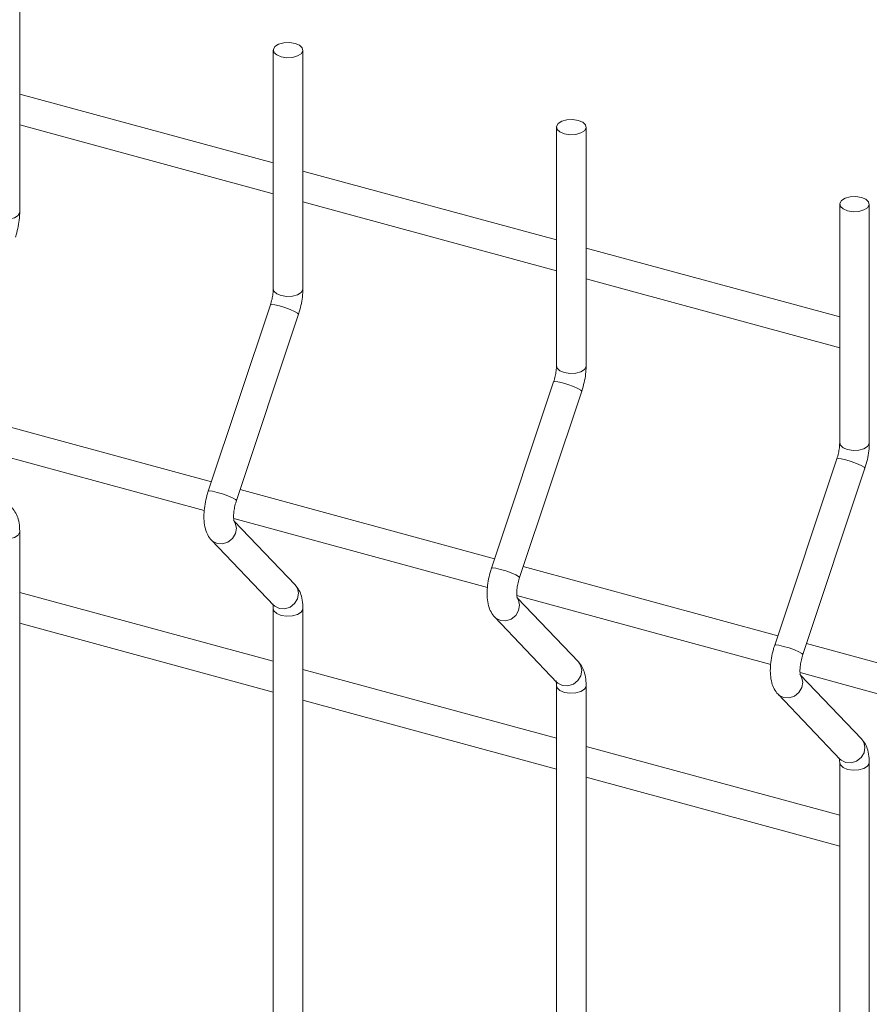
# Model space of a CAD drawing. Units: millimetres. Extents: x 15 to 415, y 5 to 292.
# Drawn here: x 248 to 256, y 210 to 219 of the extents above; entities that cross this region are included whole.
import ezdxf

# ---------------------------------------------------------------- set-up
doc = ezdxf.new("R2010")
doc.units = ezdxf.units.MM

msp = doc.modelspace()

# ---------------------------------------------------------------- linework, layer by layer
at = {"color": 7, "linetype": 'Continuous', "lineweight": 15}
for p, q in [((248.331938, 217.103407), (248.331938, 219.156686)), ((250.513514, 218.494477), (250.513514, 216.441198)), ((250.768508, 216.441199), (250.768508, 218.494479)), ((250.513507, 217.524005), (248.331931, 218.116911)), ((248.331939, 217.852657), (250.513514, 217.259751)), ((252.950084, 217.832269), (252.950084, 215.77899)), ((253.205078, 215.778992), (253.205078, 217.832271)), ((252.950077, 216.861798), (250.768502, 217.454703)), ((250.768509, 217.190449), (252.950085, 216.597544)), ((255.386655, 217.170062), (255.386655, 215.116782)), ((255.641649, 215.116784), (255.641649, 217.170063)), ((255.386647, 216.19959), (253.205072, 216.792496)), ((253.20508, 216.528242), (255.386655, 215.935336)), ((250.489143, 216.304403), (249.954301, 214.700922)), ((250.196206, 214.620234), (250.731047, 216.223717)), ((252.925713, 215.642195), (252.390872, 214.038714)), ((252.632776, 213.958026), (253.167618, 215.561509)), ((249.981104, 214.781248), (247.790989, 215.376474)), ((247.736299, 215.127088), (249.919772, 214.533667)), ((255.362283, 214.979987), (254.827442, 213.376507)), ((255.069347, 213.295818), (255.604188, 214.899302)), ((252.417674, 214.11904), (250.227559, 214.714267)), ((250.172869, 214.464881), (252.356363, 213.871454)), ((250.702257, 213.895318), (250.177527, 214.444178)), ((248.331938, 178.530878), (248.331938, 214.352628)), ((249.983092, 214.278543), (250.517934, 213.719103)), ((254.854245, 213.456833), (252.664129, 214.052059)), ((250.513507, 213.238168), (248.331931, 213.831073)), ((252.60944, 213.802673), (254.792934, 213.209246)), ((253.138827, 213.23311), (252.614098, 213.781971)), ((250.513514, 213.690419), (250.513514, 177.868669)), ((250.520203, 213.716803), (250.517934, 213.719103)), ((250.768508, 177.868671), (250.768508, 213.690421)), ((248.331939, 213.566822), (250.513514, 212.973916)), ((252.419662, 213.616335), (252.954504, 213.056895)), ((257.290815, 212.794625), (255.1007, 213.389851)), ((252.950077, 212.57596), (250.768502, 213.168866)), ((255.04601, 213.140466), (257.229504, 212.547039)), ((255.575397, 212.570902), (255.050668, 213.119763)), ((252.950084, 213.028212), (252.950084, 177.206462)), ((252.956773, 213.054595), (252.954504, 213.056895)), ((253.205078, 177.206463), (253.205078, 213.028213)), ((250.768509, 212.904614), (252.950085, 212.311709)), ((254.856233, 212.954128), (255.391074, 212.394687)), ((255.386647, 211.913753), (253.205072, 212.506658)), ((255.393344, 212.392387), (255.391074, 212.394687)), ((255.386655, 212.366004), (255.386655, 176.544254)), ((255.641649, 176.544255), (255.641649, 212.366006)), ((253.20508, 212.242407), (255.386655, 211.649501))]:
    msp.add_line(p, q, dxfattribs=at)
at = {"color": 7, "linetype": 'Continuous', "lineweight": 15, "flags": 128}
for points in [[(250.700504, 218.552558), (250.739138, 218.536406), (250.762824, 218.513874), (250.767958, 218.48839), (250.753769, 218.463832), (250.722416, 218.44394), (250.678673, 218.43174), (250.62919, 218.429093), (250.581497, 218.436403), (250.542884, 218.452549), (250.519198, 218.475082), (250.514064, 218.500565), (250.528253, 218.525123), (250.559606, 218.545016), (250.603349, 218.557216), (250.652832, 218.559862), (250.700504, 218.552558)], [(253.137096, 217.890345), (253.175708, 217.874199), (253.199394, 217.851666), (253.204529, 217.826183), (253.19034, 217.801625), (253.158986, 217.781732), (253.115243, 217.769532), (253.06576, 217.766886), (253.018088, 217.77419), (252.979454, 217.790342), (252.955769, 217.812874), (252.950634, 217.838358), (252.964823, 217.862915), (252.996176, 217.882808), (253.039919, 217.895008), (253.089403, 217.897655), (253.137096, 217.890345)], [(255.573666, 217.228137), (255.612279, 217.211991), (255.635964, 217.189459), (255.641099, 217.163975), (255.62691, 217.139417), (255.595557, 217.119524), (255.551814, 217.107325), (255.50233, 217.104678), (255.454659, 217.111982), (255.416025, 217.128134), (255.392339, 217.150667), (255.387204, 217.17615), (255.401393, 217.200708), (255.432746, 217.220601), (255.47649, 217.2328), (255.525973, 217.235447), (255.573666, 217.228137)]]:
    msp.add_lwpolyline(points, dxfattribs=at)
at = {"color": 8, "linetype": 'Continuous', "lineweight": 15, "flags": 128}
for points in [[(248.331938, 217.103407), (248.331388, 217.097318), (248.317199, 217.072761), (248.285846, 217.052868), (248.242103, 217.040668), (248.192619, 217.038021), (248.144926, 217.045331), (248.106314, 217.061478), (248.082628, 217.08401), (248.076943, 217.103405)], [(250.768508, 216.441199), (250.767958, 216.435111), (250.753769, 216.410553), (250.722416, 216.39066), (250.678673, 216.378461), (250.62919, 216.375814), (250.581497, 216.383124), (250.542884, 216.39927), (250.519198, 216.421802), (250.513514, 216.441198)], [(250.731047, 216.223717), (250.731127, 216.224078), (250.722853, 216.233415), (250.697416, 216.247416), (250.658687, 216.26395), (250.612555, 216.280502), (250.566039, 216.294555), (250.526249, 216.303958), (250.499213, 216.307292), (250.489143, 216.304403)], [(253.205078, 215.778992), (253.204529, 215.772903), (253.19034, 215.748346), (253.158986, 215.728453), (253.115243, 215.716253), (253.06576, 215.713606), (253.018088, 215.720911), (252.979454, 215.737062), (252.955769, 215.759595), (252.950084, 215.77899)], [(253.167618, 215.561509), (253.167697, 215.56187), (253.159424, 215.571207), (253.133986, 215.585208), (253.095258, 215.601742), (253.049125, 215.618294), (253.00263, 215.632341), (252.96282, 215.64175), (252.935783, 215.645084), (252.925713, 215.642195)], [(255.641649, 215.116784), (255.641099, 215.110696), (255.62691, 215.086138), (255.595557, 215.066245), (255.551814, 215.054045), (255.50233, 215.051399), (255.454659, 215.058703), (255.416025, 215.074855), (255.392339, 215.097387), (255.386655, 215.116782)], [(255.604188, 214.899302), (255.604267, 214.899663), (255.595994, 214.908999), (255.570556, 214.923001), (255.531828, 214.939535), (255.485696, 214.956086), (255.439201, 214.970134), (255.39939, 214.979542), (255.372353, 214.982877), (255.362283, 214.979987)], [(250.196206, 214.620234), (250.196285, 214.620595), (250.188012, 214.629931), (250.162574, 214.643933), (250.123846, 214.660467), (250.077714, 214.677021), (250.031197, 214.691071), (249.991408, 214.700477), (249.964371, 214.703809), (249.954301, 214.700922)], [(250.171299, 214.450453), (250.186136, 214.427336), (250.196285, 214.382908), (250.188012, 214.336004), (250.162574, 214.293764), (250.123846, 214.26262), (250.077714, 214.247314), (250.031197, 214.25018), (249.991408, 214.27077), (249.983109, 214.278526)], [(248.331936, 214.352601), (248.331388, 214.34654), (248.317199, 214.321982), (248.285846, 214.30209), (248.242103, 214.28989), (248.192619, 214.287243), (248.144926, 214.294553), (248.106314, 214.310699), (248.082628, 214.333232), (248.076951, 214.351976)], [(252.632776, 213.958026), (252.632856, 213.958387), (252.624582, 213.967724), (252.599145, 213.981725), (252.560416, 213.998259), (252.514284, 214.014813), (252.467789, 214.028858), (252.427978, 214.038269), (252.400942, 214.041601), (252.390872, 214.038714)], [(250.702257, 213.895318), (250.720977, 213.867896), (250.731127, 213.823468), (250.722853, 213.776564), (250.697416, 213.734324), (250.658687, 213.70318), (250.612555, 213.687876), (250.566039, 213.69074), (250.526249, 213.711332), (250.520203, 213.716803)], [(252.60787, 213.788246), (252.622706, 213.765129), (252.632856, 213.720701), (252.624582, 213.673796), (252.599145, 213.631556), (252.560416, 213.600412), (252.514284, 213.585106), (252.467789, 213.587967), (252.427978, 213.608562), (252.41968, 213.616318)], [(250.768507, 213.690393), (250.767958, 213.684332), (250.753769, 213.659775), (250.722416, 213.639882), (250.678673, 213.627682), (250.62919, 213.625036), (250.581497, 213.632346), (250.542884, 213.648492), (250.519198, 213.671024), (250.513521, 213.689769)], [(255.069347, 213.295818), (255.069426, 213.296179), (255.061153, 213.305516), (255.035715, 213.319517), (254.996987, 213.336052), (254.950854, 213.352606), (254.904359, 213.36665), (254.864549, 213.376062), (254.837512, 213.379393), (254.827442, 213.376507)], [(253.138827, 213.23311), (253.157548, 213.205689), (253.167697, 213.161261), (253.159424, 213.114356), (253.133986, 213.072116), (253.095258, 213.040972), (253.049125, 213.025668), (253.00263, 213.028527), (252.96282, 213.049124), (252.956773, 213.054595)], [(255.04444, 213.126038), (255.059277, 213.102921), (255.069426, 213.058493), (255.061153, 213.011589), (255.035715, 212.969349), (254.996987, 212.938205), (254.950854, 212.922898), (254.904359, 212.925759), (254.864549, 212.946354), (254.85625, 212.954111)], [(253.205077, 213.028185), (253.204529, 213.022125), (253.19034, 212.997567), (253.158986, 212.977674), (253.115243, 212.965475), (253.06576, 212.962828), (253.018088, 212.970132), (252.979454, 212.986284), (252.955769, 213.008816), (252.950091, 213.027561)], [(255.575397, 212.570902), (255.594118, 212.543481), (255.604267, 212.499053), (255.595994, 212.452148), (255.570556, 212.409909), (255.531828, 212.378765), (255.485696, 212.363461), (255.439201, 212.366319), (255.39939, 212.386917), (255.393344, 212.392387)], [(255.641647, 212.365978), (255.641099, 212.359917), (255.62691, 212.33536), (255.595557, 212.315467), (255.551814, 212.303267), (255.50233, 212.30062), (255.454659, 212.307925), (255.416025, 212.324076), (255.392339, 212.346609), (255.386662, 212.365353)]]:
    msp.add_lwpolyline(points, dxfattribs=at)
at = {"color": 7, "linetype": 'Continuous', "lineweight": 15}
for points, knots in [([(248.294477, 216.885925), (248.298465, 216.898528), (248.309968, 216.934882), (248.323575, 216.997153), (248.331071, 217.057557), (248.331724, 217.092082), (248.331938, 217.103407)], [0, 0, 0, 0, 0.17480645, 0.50422105, 0.83738658, 1, 1, 1, 1]), ([(250.513514, 216.441198), (250.513374, 216.434408), (250.512975, 216.415013), (250.508128, 216.376266), (250.499128, 216.335923), (250.491628, 216.312246), (250.489143, 216.304403)], [0, 0, 0, 0, 0.17394083, 0.49688691, 0.83332397, 1, 1, 1, 1]), ([(250.731047, 216.223717), (250.735034, 216.236321), (250.746534, 216.272675), (250.760183, 216.334936), (250.767638, 216.39535), (250.768293, 216.429875), (250.768508, 216.441199)], [0, 0, 0, 0, 0.17480611, 0.50421933, 0.83738689, 1, 1, 1, 1]), ([(252.950084, 215.77899), (252.949945, 215.772201), (252.949546, 215.752806), (252.944699, 215.714058), (252.935698, 215.673715), (252.928198, 215.650039), (252.925713, 215.642195)], [0, 0, 0, 0, 0.17394083, 0.49688691, 0.83332397, 1, 1, 1, 1]), ([(253.167618, 215.561509), (253.171605, 215.574113), (253.183105, 215.610468), (253.196753, 215.672729), (253.204208, 215.733142), (253.204863, 215.767667), (253.205078, 215.778992)], [0, 0, 0, 0, 0.17480611, 0.50421933, 0.83738689, 1, 1, 1, 1]), ([(255.386655, 215.116782), (255.386515, 215.109993), (255.386118, 215.090598), (255.381257, 215.051854), (255.372305, 215.011498), (255.364777, 214.987829), (255.362283, 214.979987)], [0, 0, 0, 0, 0.1739413, 0.49688826, 0.83332467, 1, 1, 1, 1]), ([(255.604188, 214.899302), (255.608175, 214.911905), (255.619675, 214.94826), (255.633324, 215.010521), (255.640778, 215.070935), (255.641434, 215.10546), (255.641649, 215.116784)], [0, 0, 0, 0, 0.17480611, 0.50421933, 0.83738689, 1, 1, 1, 1]), ([(249.954301, 214.700922), (249.950317, 214.688319), (249.938824, 214.651967), (249.925086, 214.589654), (249.916377, 214.516231), (249.916448, 214.444155), (249.927042, 214.380218), (249.947385, 214.323351), (249.971234, 214.293423), (249.983092, 214.278543)], [0, 0, 0, 0, 0.08148702, 0.23503617, 0.39033524, 0.55035365, 0.72083858, 0.86120308, 1, 1, 1, 1]), ([(250.175873, 214.443465), (250.176066, 214.443074), (250.176835, 214.441511), (250.173614, 214.451466), (250.171517, 214.473339), (250.172078, 214.508338), (250.177925, 214.552462), (250.187001, 214.591478), (250.194139, 214.613776), (250.196206, 214.620234)], [0, 0, 0, 0, 0.04617327, 0.18472845, 0.34024742, 0.51832558, 0.71235856, 0.91669747, 1, 1, 1, 1]), ([(248.331938, 214.352628), (248.331669, 214.36508), (248.330857, 214.402678), (248.321533, 214.456387), (248.30114, 214.513145), (248.277423, 214.542834), (248.265686, 214.557525)], [0, 0, 0, 0, 0.159291962, 0.481012762, 0.743171479, 1, 1, 1, 1]), ([(252.390872, 214.038714), (252.386887, 214.026111), (252.375394, 213.989759), (252.361659, 213.927446), (252.352938, 213.854025), (252.353058, 213.781939), (252.363594, 213.718011), (252.383987, 213.66114), (252.407816, 213.631213), (252.419662, 213.616335)], [0, 0, 0, 0, 0.081487857, 0.235038575, 0.390339239, 0.550361972, 0.720843047, 0.861219806, 1, 1, 1, 1]), ([(252.612444, 213.781258), (252.612636, 213.780867), (252.613405, 213.779303), (252.610185, 213.789259), (252.608087, 213.811131), (252.608648, 213.846131), (252.614495, 213.890255), (252.623571, 213.929271), (252.630709, 213.951568), (252.632776, 213.958026)], [0, 0, 0, 0, 0.04617327, 0.18472845, 0.34024742, 0.51832558, 0.71235856, 0.91669747, 1, 1, 1, 1]), ([(250.768508, 213.690421), (250.768239, 213.702872), (250.767427, 213.740471), (250.758104, 213.79418), (250.73771, 213.850938), (250.713993, 213.880626), (250.702257, 213.895318)], [0, 0, 0, 0, 0.159291962, 0.481012762, 0.743171479, 1, 1, 1, 1]), ([(250.509475, 213.730393), (250.509283, 213.730784), (250.508514, 213.73235), (250.511726, 213.722342), (250.513308, 213.706375), (250.513471, 213.69372), (250.513514, 213.690419)], [0, 0, 0, 0, 0.116860669, 0.467533145, 0.861111997, 1, 1, 1, 1]), ([(254.827442, 213.376507), (254.823456, 213.363904), (254.81196, 213.327553), (254.798267, 213.265229), (254.789498, 213.19182), (254.789631, 213.119731), (254.800164, 213.055803), (254.820558, 212.998933), (254.844387, 212.969006), (254.856233, 212.954128)], [0, 0, 0, 0, 0.08148793, 0.23503913, 0.3903387, 0.55036157, 0.7208428, 0.86121968, 1, 1, 1, 1]), ([(253.205078, 213.028213), (253.20481, 213.040664), (253.203998, 213.078263), (253.194674, 213.131972), (253.174281, 213.18873), (253.150564, 213.218418), (253.138827, 213.23311)], [0, 0, 0, 0, 0.159291962, 0.481012762, 0.743171479, 1, 1, 1, 1]), ([(255.049014, 213.11905), (255.049206, 213.118659), (255.049975, 213.117095), (255.046755, 213.127051), (255.044659, 213.148923), (255.04521, 213.183926), (255.051103, 213.228036), (255.060138, 213.267064), (255.067279, 213.289361), (255.069347, 213.295818)], [0, 0, 0, 0, 0.04617315, 0.18472797, 0.34024654, 0.51832423, 0.71236006, 0.91669769, 1, 1, 1, 1]), ([(252.946046, 213.068185), (252.945853, 213.068577), (252.945085, 213.070143), (252.948296, 213.060135), (252.949879, 213.044168), (252.950042, 213.031513), (252.950084, 213.028212)], [0, 0, 0, 0, 0.116860669, 0.467533145, 0.861111997, 1, 1, 1, 1]), ([(255.641649, 212.366006), (255.641389, 212.378454), (255.640604, 212.416048), (255.631235, 212.469766), (255.610853, 212.526522), (255.587135, 212.556211), (255.575397, 212.570902)], [0, 0, 0, 0, 0.15928535, 0.4810152, 0.74317268, 1, 1, 1, 1]), ([(255.382616, 212.405977), (255.382424, 212.406369), (255.381655, 212.407935), (255.384867, 212.397927), (255.386449, 212.38196), (255.386612, 212.369305), (255.386655, 212.366004)], [0, 0, 0, 0, 0.116860669, 0.467533145, 0.861111997, 1, 1, 1, 1])]:
    msp.add_open_spline(points, degree=3, knots=knots, dxfattribs=at)

doc.saveas('drawing.dxf')
